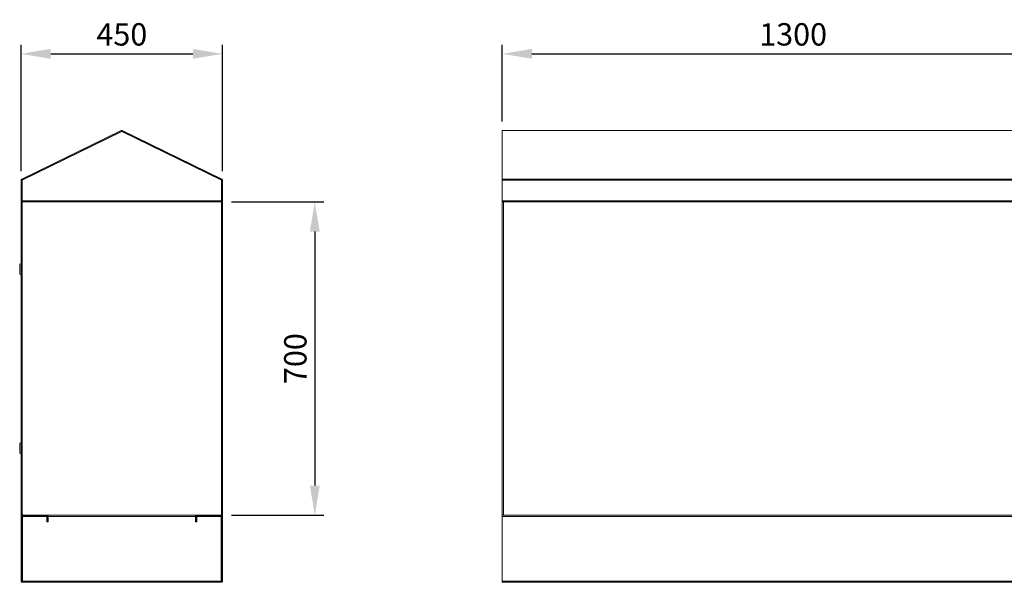
# Model space of a CAD drawing. Units: millimetres. Extents: x 63 to 8538, y 73 to 6060.
# Drawn here: x 4010 to 6211, y 2900 to 4158 of the extents above; entities that cross this region are included whole.
import ezdxf

# ---------------------------------------------------------------- set-up
doc = ezdxf.new("R2010")
doc.units = ezdxf.units.MM
doc.header["$LTSCALE"] = 5
doc.header["$PDSIZE"] = -1
doc.layers.add('Dimensions', color=7, linetype='Continuous')
doc.styles.get("Standard").update_dxf_attribs({"font": 'romans.shx', "width": 0.8})
doc.dimstyles.new('SLDDIMSTYLE2', dxfattribs={"dimscale": 10, "dimtxt": 2.5, "dimasz": 3.302, "dimexe": 1, "dimexo": 1, "dimgap": 0.926042, "dimtad": 1, "dimdec": 0, "dimrnd": 1e-09, "dimzin": 12, "dimdsep": 46, "dimtxsty": 'Standard', "dimcen": 2, "dimadec": 0, "dimazin": 3, "dimtfac": 1, "dimtdec": 0, "dimtmove": 0, "dimatfit": 0, "dimfxl": 1, "dimfrac": 2, "dimtolj": 1, "dimtzin": 12, "dimarcsym": 0})

# ---------------------------------------------------------------- blocks, each defined once
blk = doc.blocks.new('*D9')
at = {"layer": 'Defpoints', "color": 0, "transparency": 16777216}
for p in [(4463.6, 4081.4), (4013.6, 3799), (4463.6, 3799)]:
    blk.add_point(p, dxfattribs=at)
at = {"layer": 'Dimensions', "color": 0, "lineweight": -2, "transparency": 16777216}
for p, q in [((4013.6, 3819), (4013.6, 4101.4)), ((4463.6, 3819), (4463.6, 4101.4)), ((4079.6, 4081.4), (4397.5, 4081.4))]:
    blk.add_line(p, q, dxfattribs=at)
at = {"layer": 'Dimensions', "color": 0, "transparency": 16777216}
for points in [[(4079.6, 4092.4), (4079.6, 4070.4), (4013.6, 4081.4)], [(4397.5, 4092.4), (4397.5, 4070.4), (4463.6, 4081.4)]]:
    blk.add_solid(points, dxfattribs=at)
at = {"layer": 'Dimensions', "color": 0, "transparency": 16777216, "insert": (4238.6, 4124.9), "char_height": 50, "attachment_point": 5}
blk.add_mtext('\\A1;450', dxfattribs=at)
blk = doc.blocks.new('*D10')
at = {"layer": 'Defpoints', "color": 0, "transparency": 16777216}
for p in [(4463.6, 3750.3), (4463.6, 3050.3), (4669.8, 3050.3)]:
    blk.add_point(p, dxfattribs=at)
at = {"layer": 'Dimensions', "color": 0, "lineweight": -2, "transparency": 16777216}
for p, q in [((4483.6, 3750.3), (4689.8, 3750.3)), ((4669.8, 3684.3), (4669.8, 3116.4)), ((4483.6, 3050.3), (4689.8, 3050.3))]:
    blk.add_line(p, q, dxfattribs=at)
at = {"layer": 'Dimensions', "color": 0, "transparency": 16777216}
for points in [[(4658.8, 3684.3), (4680.8, 3684.3), (4669.8, 3750.3)], [(4658.8, 3116.4), (4680.8, 3116.4), (4669.8, 3050.3)]]:
    blk.add_solid(points, dxfattribs=at)
at = {"layer": 'Dimensions', "color": 0, "transparency": 16777216, "insert": (4626.3, 3400.3), "char_height": 50, "attachment_point": 5, "rotation": 90}
blk.add_mtext('\\A1;700', dxfattribs=at)
blk = doc.blocks.new('*D11')
at = {"layer": 'Defpoints', "color": 0, "transparency": 16777216}
for p in [(6388.8, 4081.4), (5088.8, 3910.3), (6388.8, 3910.3)]:
    blk.add_point(p, dxfattribs=at)
at = {"layer": 'Dimensions', "color": 0, "lineweight": -2, "transparency": 16777216}
for p, q in [((5088.8, 3930.3), (5088.8, 4101.4)), ((6388.8, 3930.3), (6388.8, 4101.4)), ((5154.9, 4081.4), (6322.8, 4081.4))]:
    blk.add_line(p, q, dxfattribs=at)
at = {"layer": 'Dimensions', "color": 0, "transparency": 16777216}
for points in [[(5154.9, 4092.4), (5154.9, 4070.4), (5088.8, 4081.4)], [(6322.8, 4092.4), (6322.8, 4070.4), (6388.8, 4081.4)]]:
    blk.add_solid(points, dxfattribs=at)
at = {"layer": 'Dimensions', "color": 0, "transparency": 16777216, "insert": (5738.8, 4124.9), "char_height": 50, "attachment_point": 5}
blk.add_mtext('\\A1;1300', dxfattribs=at)

msp = doc.modelspace()

# ---------------------------------------------------------------- linework, layer by layer
at = {"linetype": 'Continuous', "lineweight": 18}
for points in [[(4238.3, 3908.3), (4015.9, 3799.5), (4015, 3801.3), (4237.4, 3910.1)], [(4408.4, 3753.2), (4068.8, 3753.2), (4068.8, 3752.7), (4068.8, 3752.2), (4068.8, 3751.8), (4068.8, 3751.4), (4068.8, 3751.1), (4068.8, 3750.8), (4068.8, 3750.7), (4068.8, 3750.6), (4408.4, 3750.6), (4408.4, 3750.7), (4408.4, 3750.8), (4408.4, 3751.1), (4408.4, 3751.4), (4408.4, 3751.8), (4408.4, 3752.2), (4408.4, 3752.7), (4408.4, 3753.2), (4408.4, 3753.6), (4408.5, 3753.6), (4408.5, 3752.8), (4461.4, 3752.8), (4461.4, 3799.3), (4238.5, 3908.2), (4015.8, 3799.3), (4015.8, 3752.8), (4068.5, 3752.8), (4068.5, 3753.6), (4068.8, 3753.6), (4068.8, 3753.2)], [(4239.7, 3910.1), (4239.4, 3910.2), (4239.1, 3910.3), (4238.8, 3910.3), (4238.6, 3910.3), (4238.3, 3910.3), (4238, 3910.3), (4237.7, 3910.2), (4237.4, 3910.1), (4238.3, 3908.3), (4238.3, 3908.3), (4238.4, 3908.3), (4238.5, 3908.3), (4238.6, 3908.3), (4238.6, 3908.3), (4238.7, 3908.3), (4238.7, 3908.3), (4238.8, 3908.3)], [(6388.8, 3910.3), (5088.8, 3910.3), (5088.8, 3910.3), (5088.8, 3910.3), (5088.8, 3910.2), (5088.8, 3910.1)], [(5088.8, 3801.3), (5088.8, 3910.1), (6388.8, 3910.1)], [(4015.9, 3799.5), (4015.8, 3799.5), (4015.8, 3799.5), (4015.7, 3799.4), (4015.6, 3799.3), (4015.6, 3799.3), (4015.6, 3799.2), (4015.6, 3799.1), (4015.5, 3799), (4013.6, 3799), (4013.6, 3799.4), (4013.6, 3799.7), (4013.8, 3800.1), (4013.9, 3800.4), (4014.2, 3800.7), (4014.4, 3800.9), (4014.7, 3801.2), (4015, 3801.3)], [(4013.6, 3799), (4013.6, 3753.2)], [(4015.5, 3799), (4015.5, 3753.2)], [(4461.2, 3799.5), (4461.3, 3799.5), (4461.4, 3799.5), (4461.4, 3799.4), (4461.5, 3799.3), (4461.5, 3799.3), (4461.5, 3799.2), (4461.5, 3799.1), (4461.5, 3799)], [(4462.1, 3801.3), (4462.4, 3801.2), (4462.7, 3800.9), (4462.9, 3800.7), (4463.2, 3800.4), (4463.3, 3800.1), (4463.4, 3799.7), (4463.5, 3799.4), (4463.6, 3799)], [(6388.8, 3799), (5088.8, 3799), (5088.8, 3799.4), (5088.8, 3799.7), (5088.8, 3800.1), (5088.8, 3800.4), (5088.8, 3800.7), (5088.8, 3800.9), (5088.8, 3801.2), (5088.8, 3801.3), (6388.8, 3801.3)], [(5088.8, 3753.2), (5088.8, 3799)], [(4016.1, 3750.6), (4015.6, 3750.7), (4015.2, 3750.8), (4014.7, 3751.1), (4014.3, 3751.4), (4014, 3751.8), (4013.7, 3752.2), (4013.6, 3752.7), (4013.6, 3753.2), (4015.5, 3753.2), (4015.6, 3753.1), (4015.6, 3753), (4015.7, 3752.9), (4015.7, 3752.8), (4015.8, 3752.7), (4015.9, 3752.7), (4016, 3752.6), (4016.1, 3752.6)], [(4016.1, 3748.2), (4016.5, 3748.2), (4016.5, 3748.6), (4013.6, 3748.6), (4013.6, 3750.3), (4461, 3750.3)], [(4013.6, 3747.6), (4013.6, 3747.7), (4013.6, 3748.3), (4013.7, 3748.5)], [(4461, 3048.3), (4406.1, 3048.3), (4406.1, 3050.3), (4461, 3050.3), (4013.6, 3050.3), (4013.6, 3052.1), (4016.5, 3052.1), (4016.5, 3052.5), (4016.1, 3052.5), (4016.1, 3748.2), (4015.8, 3748.2), (4015.5, 3748.2), (4015.1, 3748.2), (4014.8, 3748.2), (4014.5, 3748.2), (4014.3, 3748.2), (4014.1, 3748.2), (4013.9, 3748.2), (4013.6, 3747.9), (4013.6, 3747.6), (4013.6, 3053.1), (4013.6, 3052.8), (4013.9, 3052.5), (4014.1, 3052.5), (4014.3, 3052.5), (4014.5, 3052.5), (4014.8, 3052.5), (4015.1, 3052.5), (4015.5, 3052.5), (4015.8, 3052.5), (4016.1, 3052.5)], [(4015.3, 3748.2), (4014.4, 3748.6)], [(4015.7, 3748.2), (4015.8, 3748.2), (4015.8, 3748.2), (4015.9, 3748.3), (4016, 3748.3), (4016.1, 3748.3), (4016.1, 3748.3), (4016.5, 3748.3)], [(4016.1, 3748.3), (4016.1, 3748.6)], [(4053, 3750.6), (4053, 3750.3)], [(4054, 3752.8), (4054, 3752.6)], [(4058.6, 3752.8), (4058.6, 3752.6)], [(4063.2, 3752.8), (4063.2, 3752.6)], [(4064, 3750.3), (4064, 3750.6)], [(4135.2, 3750.4), (4135.1, 3750.4), (4135.1, 3750.6)], [(4135.9, 3750.4), (4135.8, 3750.4), (4135.8, 3750.4), (4135.7, 3750.4), (4135.3, 3750.4), (4135.2, 3750.4), (4135.2, 3750.6)], [(4135.3, 3750.4), (4135.3, 3750.6)], [(4135.5, 3750.4), (4135.5, 3750.3)], [(4135.9, 3750.4), (4135.8, 3750.4), (4135.8, 3750.4), (4135.7, 3750.4), (4135.6, 3750.6)], [(4135.7, 3750.4), (4135.7, 3750.4)], [(4136, 3750.4), (4135.9, 3750.4), (4135.9, 3750.6)], [(4137, 3750.4), (4137, 3750.4), (4136.9, 3750.4), (4136.8, 3750.4), (4136.7, 3750.4), (4136.6, 3750.4), (4136.5, 3750.4), (4136.4, 3750.4), (4136, 3750.4), (4136, 3750.6)], [(4137, 3750.4), (4137, 3750.4), (4136.9, 3750.4), (4136.8, 3750.4), (4136.7, 3750.4), (4136.6, 3750.4), (4136.5, 3750.4), (4136.4, 3750.4), (4136.3, 3750.6)], [(4136.4, 3750.4), (4136.4, 3750.4)], [(4137.2, 3750.6), (4137.2, 3750.4), (4137, 3750.4), (4137, 3750.6)], [(4138.4, 3750.4), (4138.3, 3750.4), (4138.2, 3750.4), (4138, 3750.4), (4137.9, 3750.4), (4137.8, 3750.4), (4137.7, 3750.4), (4137.6, 3750.4), (4137.4, 3750.4), (4137.2, 3750.4)], [(4138.4, 3750.4), (4138.3, 3750.4), (4138.2, 3750.4), (4138.1, 3750.4), (4137.9, 3750.4), (4137.8, 3750.4), (4137.7, 3750.4), (4137.6, 3750.4), (4137.4, 3750.4), (4137.4, 3750.6)], [(4137.4, 3750.4), (4137.4, 3750.4)], [(4138.7, 3750.6), (4138.7, 3750.4), (4138.4, 3750.4), (4138.4, 3750.6)], [(4139.7, 3750.6), (4139.7, 3750.4), (4139.5, 3750.4), (4139.4, 3750.4), (4139.3, 3750.4), (4139.2, 3750.4), (4139, 3750.4), (4138.9, 3750.4), (4138.8, 3750.4), (4138.7, 3750.4)], [(4138.7, 3750.4), (4138.8, 3750.4), (4138.9, 3750.4), (4139.1, 3750.4), (4139.2, 3750.4), (4139.3, 3750.4), (4139.4, 3750.4), (4139.5, 3750.4), (4139.7, 3750.4), (4139.9, 3750.4), (4139.9, 3750.6)], [(4139.7, 3750.4), (4139.7, 3750.4)], [(4140.1, 3750.6), (4140.1, 3750.4), (4139.9, 3750.4)], [(4140.8, 3750.6), (4140.7, 3750.4), (4140.6, 3750.4), (4140.5, 3750.4), (4140.4, 3750.4), (4140.3, 3750.4), (4140.2, 3750.4), (4140.1, 3750.4), (4140.1, 3750.4)], [(4141.1, 3750.6), (4141.1, 3750.4), (4140.7, 3750.4), (4140.6, 3750.4), (4140.5, 3750.4), (4140.4, 3750.4), (4140.3, 3750.4), (4140.2, 3750.4), (4140.1, 3750.4), (4140.1, 3750.4)], [(4140.7, 3750.4), (4140.7, 3750.4)], [(4141.2, 3750.6), (4141.2, 3750.4), (4141.1, 3750.4)], [(4141.5, 3750.6), (4141.4, 3750.4), (4141.3, 3750.4), (4141.3, 3750.4), (4141.2, 3750.4)], [(4141.9, 3750.6), (4141.9, 3750.4), (4141.8, 3750.4), (4141.4, 3750.4), (4141.3, 3750.4), (4141.3, 3750.4), (4141.2, 3750.4)], [(4141.4, 3750.4), (4141.4, 3750.4)], [(4141.6, 3750.3), (4141.6, 3750.4)], [(4141.8, 3750.4), (4141.8, 3750.6)], [(4141.9, 3750.4), (4142, 3750.4), (4142, 3750.6)], [(4335.2, 3750.4), (4335.1, 3750.4), (4335.1, 3750.6)], [(4335.3, 3750.6), (4335.3, 3750.4), (4335.2, 3750.4), (4335.2, 3750.6)], [(4336.1, 3750.6), (4336.1, 3750.4), (4335.9, 3750.4), (4335.9, 3750.4), (4335.8, 3750.4), (4335.7, 3750.4), (4335.7, 3750.4), (4335.3, 3750.4)], [(4335.5, 3750.4), (4335.5, 3750.3)], [(4335.9, 3750.4), (4335.8, 3750.4), (4335.8, 3750.4), (4335.7, 3750.4), (4335.6, 3750.6)], [(4335.7, 3750.4), (4335.7, 3750.4)], [(4335.9, 3750.4), (4335.9, 3750.6)], [(4337, 3750.4), (4337, 3750.4), (4336.9, 3750.4), (4336.8, 3750.4), (4336.7, 3750.4), (4336.6, 3750.4), (4336.5, 3750.4), (4336.4, 3750.4), (4336.1, 3750.4)], [(4337, 3750.4), (4337, 3750.4), (4336.9, 3750.4), (4336.8, 3750.4), (4336.7, 3750.4), (4336.6, 3750.4), (4336.5, 3750.4), (4336.4, 3750.4), (4336.3, 3750.6)], [(4336.4, 3750.4), (4336.4, 3750.4)], [(4337.3, 3750.6), (4337.3, 3750.4), (4337, 3750.4), (4337, 3750.6)], [(4338.4, 3750.4), (4338.3, 3750.4), (4338.2, 3750.4), (4338, 3750.4), (4337.9, 3750.4), (4337.8, 3750.4), (4337.7, 3750.4), (4337.5, 3750.4), (4337.4, 3750.4), (4337.3, 3750.4)], [(4338.4, 3750.4), (4338.3, 3750.4), (4338.2, 3750.4), (4338, 3750.4), (4337.9, 3750.4), (4337.8, 3750.4), (4337.7, 3750.4), (4337.6, 3750.4), (4337.4, 3750.4), (4337.4, 3750.6)], [(4337.4, 3750.4), (4337.4, 3750.4)], [(4338.7, 3750.6), (4338.7, 3750.4), (4338.4, 3750.4), (4338.4, 3750.6)], [(4339.7, 3750.6), (4339.7, 3750.4), (4339.5, 3750.4), (4339.4, 3750.4), (4339.3, 3750.4), (4339.2, 3750.4), (4339.1, 3750.4), (4338.9, 3750.4), (4338.8, 3750.4), (4338.7, 3750.4)], [(4338.7, 3750.4), (4338.8, 3750.4), (4338.9, 3750.4), (4339.1, 3750.4), (4339.2, 3750.4), (4339.3, 3750.4), (4339.4, 3750.4), (4339.5, 3750.4), (4339.7, 3750.4), (4339.8, 3750.4), (4339.8, 3750.6)], [(4339.7, 3750.4), (4339.7, 3750.4)], [(4340.1, 3750.6), (4340.1, 3750.4), (4339.8, 3750.4)], [(4340.8, 3750.6), (4340.7, 3750.4), (4340.6, 3750.4), (4340.5, 3750.4), (4340.4, 3750.4), (4340.3, 3750.4), (4340.2, 3750.4), (4340.1, 3750.4), (4340.1, 3750.4)], [(4341.2, 3750.6), (4341.2, 3750.4), (4341, 3750.4), (4340.7, 3750.4), (4340.6, 3750.4), (4340.5, 3750.4), (4340.4, 3750.4), (4340.3, 3750.4), (4340.2, 3750.4), (4340.1, 3750.4), (4340.1, 3750.4)], [(4340.7, 3750.4), (4340.7, 3750.4)], [(4341, 3750.4), (4341, 3750.6)], [(4341.5, 3750.6), (4341.4, 3750.4), (4341.3, 3750.4), (4341.3, 3750.4), (4341.2, 3750.4)], [(4341.8, 3750.6), (4341.8, 3750.4), (4341.4, 3750.4), (4341.4, 3750.4), (4341.3, 3750.4), (4341.2, 3750.4)], [(4341.4, 3750.4), (4341.4, 3750.4)], [(4341.6, 3750.3), (4341.6, 3750.4)], [(4341.9, 3750.6), (4341.9, 3750.4), (4341.8, 3750.4)], [(4341.9, 3750.4), (4342, 3750.4), (4342, 3750.6)], [(4413, 3750.6), (4413, 3750.3)], [(4414, 3752.8), (4414, 3752.6)], [(4418.6, 3752.8), (4418.6, 3752.6)], [(4423.2, 3752.8), (4423.2, 3752.6)], [(4424, 3750.3), (4424, 3750.6)], [(4463.6, 3753.2), (4463.5, 3752.7), (4463.3, 3752.2), (4463.1, 3751.8), (4462.8, 3751.4), (4462.4, 3751.1), (4461.9, 3750.8), (4461.5, 3750.7), (4461, 3750.6)], [(4461.5, 3753.2), (4461.5, 3753.1), (4461.5, 3753), (4461.5, 3752.9), (4461.4, 3752.8), (4461.3, 3752.7), (4461.2, 3752.7), (4461.1, 3752.6), (4461, 3752.6)], [(6386.2, 3750.3), (5091.4, 3750.3), (5091.4, 3050.3), (5090.9, 3050.3), (5090.4, 3050.3), (5090, 3050.3), (5089.6, 3050.3), (5089.3, 3050.3), (5089, 3050.3), (5088.9, 3050.3), (5088.8, 3050.3), (5088.8, 3050.3), (5088.8, 3050.1), (5088.8, 3049.9), (5088.8, 3049.6), (5088.8, 3049.2), (5088.8, 3048.7), (5088.8, 3048.2), (5088.8, 3047.7), (6388.8, 3047.7)], [(5091.4, 3750.3), (5090.9, 3750.3), (5090.4, 3750.3), (5090, 3750.3), (5089.6, 3750.3), (5089.3, 3750.3), (5089, 3750.3), (5088.9, 3750.3), (5088.8, 3750.3), (5088.8, 3050.3)], [(5147.1, 3750.4), (5146.8, 3750.4), (5146.8, 3750.6)], [(5147.2, 3750.4), (5147.1, 3750.4), (5147.1, 3750.6)], [(5148.1, 3750.6), (5148.1, 3750.4), (5147.9, 3750.4), (5147.9, 3750.4), (5147.8, 3750.4), (5147.7, 3750.4), (5147.7, 3750.4), (5147.6, 3750.4), (5147.2, 3750.4), (5147.2, 3750.6)], [(5147.3, 3750.4), (5147.3, 3750.3)], [(5147.9, 3750.4), (5147.9, 3750.4), (5147.8, 3750.4), (5147.7, 3750.4), (5147.7, 3750.4), (5147.6, 3750.4), (5147.5, 3750.6)], [(5147.6, 3750.4), (5147.6, 3750.4)], [(5147.9, 3750.4), (5147.9, 3750.6)], [(5149.1, 3750.4), (5149, 3750.4), (5148.9, 3750.4), (5148.8, 3750.4), (5148.7, 3750.4), (5148.6, 3750.4), (5148.5, 3750.4), (5148.4, 3750.4), (5148.1, 3750.4)], [(5149.1, 3750.4), (5149, 3750.4), (5148.9, 3750.4), (5148.8, 3750.4), (5148.7, 3750.4), (5148.6, 3750.4), (5148.5, 3750.4), (5148.4, 3750.4), (5148.3, 3750.6)], [(5148.4, 3750.4), (5148.4, 3750.4)], [(5149.4, 3750.4), (5149.1, 3750.4), (5149.1, 3750.6)], [(5150.5, 3750.6), (5150.5, 3750.4), (5150.3, 3750.4), (5150.2, 3750.4), (5150.1, 3750.4), (5150, 3750.4), (5149.9, 3750.4), (5149.8, 3750.4), (5149.7, 3750.4), (5149.6, 3750.4), (5149.5, 3750.4), (5149.4, 3750.6)], [(5150.5, 3750.4), (5150.4, 3750.4), (5150.3, 3750.4), (5150.1, 3750.4), (5150, 3750.4), (5149.9, 3750.4), (5149.7, 3750.4), (5149.6, 3750.4), (5149.5, 3750.4), (5149.4, 3750.4), (5149.4, 3750.6)], [(5149.5, 3750.4), (5149.5, 3750.4)], [(5150.6, 3750.4), (5150.5, 3750.4), (5150.5, 3750.4)], [(5150.8, 3750.6), (5150.8, 3750.4), (5150.6, 3750.4), (5150.6, 3750.6)], [(5151.8, 3750.6), (5151.7, 3750.4), (5150.9, 3750.4), (5150.8, 3750.4)], [(5150.8, 3750.4), (5150.9, 3750.4), (5151, 3750.4), (5151.1, 3750.4), (5151.3, 3750.4), (5151.4, 3750.4), (5151.5, 3750.4), (5151.6, 3750.4), (5151.7, 3750.4), (5151.9, 3750.4), (5151.9, 3750.6)], [(5151.7, 3750.4), (5151.7, 3750.4)], [(5151.9, 3750.4), (5152.2, 3750.4), (5152.2, 3750.6)], [(5152.8, 3750.6), (5152.7, 3750.4), (5152.1, 3750.4)], [(5153.1, 3750.6), (5153.1, 3750.4), (5152.7, 3750.4), (5152.6, 3750.4), (5152.5, 3750.4), (5152.4, 3750.4), (5152.3, 3750.4), (5152.3, 3750.4), (5152.2, 3750.4)], [(5152.7, 3750.4), (5152.7, 3750.4)], [(5153.7, 3750.6), (5153.7, 3750.4), (5153.3, 3750.4), (5153.2, 3750.4), (5153.2, 3750.4), (5153.1, 3750.4)], [(5153.4, 3750.6), (5153.2, 3750.4), (5153.2, 3750.4)], [(5153.2, 3750.4), (5153.2, 3750.6)], [(5153.4, 3750.3), (5153.4, 3750.4)], [(5153.7, 3750.6), (5153.7, 3750.4), (5153.7, 3750.4)], [(5193.1, 3750.4), (5192.8, 3750.4), (5192.8, 3750.6)], [(5193.2, 3750.6), (5193.2, 3750.4), (5193.1, 3750.4), (5193.1, 3750.6)], [(5193.9, 3750.6), (5193.9, 3750.4), (5193.9, 3750.4), (5193.8, 3750.4), (5193.7, 3750.4), (5193.7, 3750.4), (5193.6, 3750.4), (5193.2, 3750.4)], [(5193.3, 3750.4), (5193.3, 3750.3)], [(5193.9, 3750.4), (5193.9, 3750.4), (5193.8, 3750.4), (5193.8, 3750.4), (5193.7, 3750.4), (5193.6, 3750.4), (5193.5, 3750.6)], [(5193.6, 3750.4), (5193.6, 3750.4)], [(5194.1, 3750.4), (5193.9, 3750.4)], [(5195.1, 3750.4), (5195, 3750.4), (5194.9, 3750.4), (5194.8, 3750.4), (5194.7, 3750.4), (5194.6, 3750.4), (5194.5, 3750.4), (5194.4, 3750.4), (5194.1, 3750.4), (5194.1, 3750.6)], [(5195.1, 3750.4), (5195, 3750.4), (5194.9, 3750.4), (5194.8, 3750.4), (5194.7, 3750.4), (5194.6, 3750.4), (5194.5, 3750.4), (5194.4, 3750.4), (5194.3, 3750.6)], [(5194.4, 3750.4), (5194.4, 3750.4)], [(5195.4, 3750.6), (5195.4, 3750.4), (5195.1, 3750.4), (5195.1, 3750.6)], [(5196.5, 3750.4), (5196.4, 3750.4), (5196.3, 3750.4), (5196.1, 3750.4), (5196, 3750.4), (5195.9, 3750.4), (5195.7, 3750.4), (5195.6, 3750.4), (5195.5, 3750.4), (5195.4, 3750.4)], [(5196.5, 3750.6), (5196.5, 3750.4), (5196.3, 3750.4), (5196.2, 3750.4), (5196.1, 3750.4), (5196, 3750.4), (5195.9, 3750.4), (5195.8, 3750.4), (5195.7, 3750.4), (5195.6, 3750.4), (5195.5, 3750.4), (5195.5, 3750.6)], [(5195.5, 3750.4), (5195.5, 3750.4)], [(5196.6, 3750.4), (5196.5, 3750.4), (5196.5, 3750.4)], [(5196.8, 3750.6), (5196.8, 3750.4), (5196.6, 3750.4), (5196.6, 3750.6)], [(5197.8, 3750.6), (5197.7, 3750.4), (5196.9, 3750.4), (5196.8, 3750.4)], [(5197.9, 3750.4), (5197.7, 3750.4), (5197.6, 3750.4), (5197.5, 3750.4), (5197.4, 3750.4), (5197.3, 3750.4), (5197.1, 3750.4), (5197, 3750.4), (5196.9, 3750.4), (5196.8, 3750.4)], [(5197.7, 3750.4), (5197.7, 3750.4)], [(5198.2, 3750.6), (5198.2, 3750.4), (5197.9, 3750.4), (5197.9, 3750.6)], [(5198.8, 3750.6), (5198.7, 3750.4), (5198.2, 3750.4)], [(5199.1, 3750.6), (5199.1, 3750.4), (5198.7, 3750.4), (5198.6, 3750.4), (5198.5, 3750.4), (5198.4, 3750.4), (5198.4, 3750.4), (5198.3, 3750.4), (5198.2, 3750.4)], [(5198.7, 3750.4), (5198.7, 3750.4)], [(5199.7, 3750.6), (5199.7, 3750.4), (5199.3, 3750.4), (5199.2, 3750.4), (5199.2, 3750.4), (5199.1, 3750.4)], [(5199.4, 3750.6), (5199.2, 3750.4), (5199.2, 3750.4)], [(5199.2, 3750.4), (5199.2, 3750.6)], [(5199.4, 3750.3), (5199.4, 3750.4)], [(5199.7, 3750.6), (5199.7, 3750.4), (5199.7, 3750.4)], [(5208.3, 3750.6), (5208.3, 3750.3)], [(5219.3, 3750.3), (5219.3, 3750.6)], [(5628.1, 3750.4), (5627.8, 3750.4), (5627.8, 3750.6)], [(5628.2, 3750.4), (5628.1, 3750.4), (5628.1, 3750.6)], [(5628.9, 3750.6), (5628.9, 3750.4), (5628.9, 3750.4), (5628.8, 3750.4), (5628.7, 3750.4), (5628.7, 3750.4), (5628.6, 3750.4), (5628.2, 3750.4), (5628.2, 3750.6)], [(5628.3, 3750.4), (5628.3, 3750.3)], [(5628.9, 3750.4), (5628.9, 3750.4), (5628.8, 3750.4), (5628.8, 3750.4), (5628.7, 3750.4), (5628.6, 3750.4), (5628.5, 3750.6)], [(5628.6, 3750.4), (5628.6, 3750.4)], [(5629.1, 3750.4), (5628.9, 3750.4)], [(5630.1, 3750.4), (5630, 3750.4), (5629.9, 3750.4), (5629.8, 3750.4), (5629.7, 3750.4), (5629.6, 3750.4), (5629.5, 3750.4), (5629.4, 3750.4), (5629.1, 3750.4), (5629.1, 3750.6)], [(5630.1, 3750.4), (5630, 3750.4), (5629.9, 3750.4), (5629.8, 3750.4), (5629.7, 3750.4), (5629.6, 3750.4), (5629.5, 3750.4), (5629.4, 3750.4), (5629.3, 3750.6)], [(5629.4, 3750.4), (5629.4, 3750.4)], [(5630.4, 3750.6), (5630.4, 3750.4), (5630.1, 3750.4), (5630.1, 3750.6)], [(5630.4, 3750.4), (5630.5, 3750.4), (5630.6, 3750.4), (5630.8, 3750.4), (5630.9, 3750.4), (5631, 3750.4), (5631.1, 3750.4), (5631.3, 3750.4), (5631.4, 3750.4), (5631.5, 3750.4), (5631.6, 3750.4), (5631.6, 3750.6)], [(5631.5, 3750.6), (5631.5, 3750.4), (5631.3, 3750.4), (5631.2, 3750.4), (5631.1, 3750.4), (5631, 3750.4), (5630.9, 3750.4), (5630.8, 3750.4), (5630.7, 3750.4), (5630.6, 3750.4), (5630.5, 3750.4), (5630.5, 3750.6)], [(5630.5, 3750.4), (5630.5, 3750.4)], [(5631.5, 3750.4), (5631.5, 3750.4)], [(5631.8, 3750.6), (5631.8, 3750.4), (5631.6, 3750.4)], [(5632.8, 3750.6), (5632.7, 3750.4), (5631.9, 3750.4), (5631.8, 3750.4)], [(5631.8, 3750.4), (5631.9, 3750.4), (5632, 3750.4), (5632.1, 3750.4), (5632.3, 3750.4), (5632.4, 3750.4), (5632.5, 3750.4), (5632.6, 3750.4), (5632.7, 3750.4), (5632.9, 3750.4), (5632.9, 3750.6)], [(5632.7, 3750.4), (5632.7, 3750.4)], [(5632.9, 3750.4), (5633.2, 3750.4), (5633.2, 3750.6)], [(5633.8, 3750.6), (5633.7, 3750.4), (5633.2, 3750.4)], [(5634.1, 3750.6), (5634.1, 3750.4), (5633.7, 3750.4), (5633.6, 3750.4), (5633.5, 3750.4), (5633.4, 3750.4), (5633.3, 3750.4), (5633.3, 3750.4), (5633.2, 3750.4)], [(5633.7, 3750.4), (5633.7, 3750.4)], [(5634.7, 3750.6), (5634.7, 3750.4), (5634.3, 3750.4), (5634.2, 3750.4), (5634.2, 3750.4), (5634.1, 3750.4)], [(5634.4, 3750.6), (5634.2, 3750.4), (5634.2, 3750.4)], [(5634.2, 3750.4), (5634.2, 3750.6)], [(5634.4, 3750.3), (5634.4, 3750.4)], [(5634.7, 3750.6), (5634.7, 3750.4), (5634.7, 3750.4)], [(5674.1, 3750.4), (5673.8, 3750.4), (5673.8, 3750.6)], [(5674.2, 3750.6), (5674.2, 3750.4), (5674.1, 3750.4), (5674.1, 3750.6)], [(5675.1, 3750.6), (5675.1, 3750.4), (5674.9, 3750.4), (5674.9, 3750.4), (5674.8, 3750.4), (5674.7, 3750.4), (5674.7, 3750.4), (5674.6, 3750.4), (5674.2, 3750.4)], [(5674.3, 3750.4), (5674.3, 3750.3)], [(5674.9, 3750.4), (5674.9, 3750.4), (5674.8, 3750.4), (5674.7, 3750.4), (5674.7, 3750.4), (5674.6, 3750.4), (5674.5, 3750.6)], [(5674.6, 3750.4), (5674.6, 3750.4)], [(5674.9, 3750.4), (5674.9, 3750.6)], [(5676.1, 3750.4), (5676, 3750.4), (5675.9, 3750.4), (5675.8, 3750.4), (5675.7, 3750.4), (5675.6, 3750.4), (5675.5, 3750.4), (5675.4, 3750.4), (5675.1, 3750.4)], [(5676.1, 3750.4), (5676, 3750.4), (5675.9, 3750.4), (5675.8, 3750.4), (5675.7, 3750.4), (5675.6, 3750.4), (5675.5, 3750.4), (5675.4, 3750.4), (5675.3, 3750.6)], [(5675.4, 3750.4), (5675.4, 3750.4)], [(5676.4, 3750.4), (5676.1, 3750.4), (5676.1, 3750.6)], [(5677.5, 3750.6), (5677.5, 3750.4), (5677.3, 3750.4), (5677.2, 3750.4), (5677.1, 3750.4), (5677, 3750.4), (5676.9, 3750.4), (5676.8, 3750.4), (5676.7, 3750.4), (5676.6, 3750.4), (5676.5, 3750.4), (5676.4, 3750.6)], [(5677.5, 3750.4), (5677.4, 3750.4), (5677.3, 3750.4), (5677.1, 3750.4), (5677, 3750.4), (5676.9, 3750.4), (5676.7, 3750.4), (5676.6, 3750.4), (5676.5, 3750.4), (5676.4, 3750.4), (5676.4, 3750.6)], [(5676.5, 3750.4), (5676.5, 3750.4)], [(5677.5, 3750.4), (5677.5, 3750.4), (5677.6, 3750.4), (5677.6, 3750.6)], [(5677.6, 3750.4), (5677.8, 3750.4), (5677.8, 3750.6)], [(5678.8, 3750.6), (5678.7, 3750.4), (5677.9, 3750.4), (5677.8, 3750.4)], [(5677.8, 3750.4), (5677.9, 3750.4), (5678, 3750.4), (5678.1, 3750.4), (5678.3, 3750.4), (5678.4, 3750.4), (5678.5, 3750.4), (5678.6, 3750.4), (5678.7, 3750.4), (5678.9, 3750.4), (5678.9, 3750.6)], [(5678.7, 3750.4), (5678.7, 3750.4)], [(5678.9, 3750.4), (5679.2, 3750.4), (5679.2, 3750.6)], [(5679.8, 3750.6), (5679.7, 3750.4), (5679.2, 3750.4)], [(5680.1, 3750.6), (5680.1, 3750.4), (5679.7, 3750.4), (5679.6, 3750.4), (5679.5, 3750.4), (5679.4, 3750.4), (5679.3, 3750.4), (5679.3, 3750.4), (5679.2, 3750.4)], [(5679.7, 3750.4), (5679.7, 3750.4)], [(5680.7, 3750.6), (5680.7, 3750.4), (5680.3, 3750.4), (5680.2, 3750.4), (5680.2, 3750.4), (5680.1, 3750.4)], [(5680.4, 3750.6), (5680.2, 3750.4), (5680.2, 3750.4)], [(5680.2, 3750.4), (5680.2, 3750.6)], [(5680.4, 3750.3), (5680.4, 3750.4)], [(5680.7, 3750.6), (5680.7, 3750.4), (5680.7, 3750.4)], [(5733.3, 3750.6), (5733.3, 3750.3)], [(5744.3, 3750.3), (5744.3, 3750.6)], [(5797, 3750.6), (5797, 3750.4), (5796.9, 3750.4), (5796.9, 3750.6)], [(5797.6, 3750.6), (5797.6, 3750.4), (5797.4, 3750.4), (5797.4, 3750.4), (5797.4, 3750.4), (5797, 3750.4)], [(5797.4, 3750.4), (5797.4, 3750.4), (5797.2, 3750.6)], [(5797.3, 3750.4), (5797.3, 3750.3)], [(5797.4, 3750.4), (5797.4, 3750.6)], [(5798.5, 3750.4), (5798.4, 3750.4), (5798.3, 3750.4), (5798.2, 3750.4), (5798.1, 3750.4), (5798, 3750.4), (5797.9, 3750.4), (5797.6, 3750.4)], [(5798.5, 3750.4), (5798, 3750.4), (5798, 3750.4), (5797.8, 3750.6)], [(5798, 3750.4), (5798, 3750.4)], [(5798.7, 3750.4), (5798.5, 3750.4), (5798.5, 3750.6)], [(5799.9, 3750.4), (5799.8, 3750.4), (5799.6, 3750.4), (5799.5, 3750.4), (5799.4, 3750.4), (5799.3, 3750.4), (5799.1, 3750.4), (5799, 3750.4), (5798.9, 3750.4), (5798.7, 3750.4), (5798.7, 3750.6)], [(5799.9, 3750.4), (5799, 3750.4), (5798.9, 3750.4), (5798.8, 3750.6)], [(5798.9, 3750.4), (5798.9, 3750.4)], [(5800.1, 3750.6), (5800.1, 3750.4), (5799.8, 3750.4), (5799.8, 3750.6)], [(5801.2, 3750.6), (5801.1, 3750.4), (5801, 3750.4), (5800.9, 3750.4), (5800.8, 3750.4), (5800.7, 3750.4), (5800.6, 3750.4), (5800.5, 3750.4), (5800.4, 3750.4), (5800.3, 3750.4), (5800.1, 3750.4), (5800.1, 3750.6)], [(5800.1, 3750.4), (5800.3, 3750.4), (5800.4, 3750.4), (5800.5, 3750.4), (5800.6, 3750.4), (5800.8, 3750.4), (5800.9, 3750.4), (5801, 3750.4), (5801.1, 3750.4), (5801.3, 3750.4), (5801.3, 3750.6)], [(5800.1, 3750.4), (5800.1, 3750.4), (5800.1, 3750.4)], [(5801.1, 3750.4), (5801.1, 3750.4)], [(5801.5, 3750.6), (5801.5, 3750.4), (5801.3, 3750.4)], [(5802.4, 3750.6), (5802.2, 3750.4), (5802.1, 3750.4), (5802, 3750.4), (5801.9, 3750.4), (5801.8, 3750.4), (5801.7, 3750.4), (5801.6, 3750.4), (5801.5, 3750.4)], [(5802.6, 3750.6), (5802.6, 3750.4), (5802.3, 3750.4), (5802.2, 3750.4), (5802.1, 3750.4), (5802, 3750.4), (5801.8, 3750.4), (5801.7, 3750.4), (5801.6, 3750.4), (5801.5, 3750.4)], [(5802.2, 3750.4), (5802.2, 3750.4)], [(5803.4, 3750.6), (5803.4, 3750.4), (5803, 3750.4), (5803, 3750.4), (5802.9, 3750.4), (5802.9, 3750.4), (5802.8, 3750.4), (5802.7, 3750.4), (5802.6, 3750.4)], [(5803.2, 3750.6), (5803, 3750.4), (5803, 3750.4), (5802.9, 3750.4), (5802.8, 3750.4), (5802.8, 3750.4), (5802.7, 3750.4)], [(5802.7, 3750.4), (5802.7, 3750.6)], [(5803, 3750.4), (5803, 3750.4)], [(5803.5, 3750.6), (5803.5, 3750.4), (5803.4, 3750.4)], [(5803.4, 3750.3), (5803.4, 3750.4)], [(5803.5, 3750.4), (5803.8, 3750.4), (5803.8, 3750.6)], [(5843, 3750.6), (5843, 3750.4), (5842.9, 3750.4), (5842.9, 3750.6)], [(5843.6, 3750.6), (5843.6, 3750.4), (5843.4, 3750.4), (5843.4, 3750.4), (5843.4, 3750.4), (5843, 3750.4)], [(5843.4, 3750.4), (5843.4, 3750.4), (5843.2, 3750.6)], [(5843.3, 3750.4), (5843.3, 3750.3)], [(5843.4, 3750.4), (5843.4, 3750.6)], [(5844.5, 3750.4), (5844.4, 3750.4), (5844.3, 3750.4), (5844.2, 3750.4), (5844.1, 3750.4), (5844, 3750.4), (5843.9, 3750.4), (5843.6, 3750.4)], [(5844.5, 3750.4), (5844, 3750.4), (5844, 3750.4), (5843.8, 3750.6)], [(5844, 3750.4), (5844, 3750.4)], [(5844.7, 3750.6), (5844.7, 3750.4), (5844.5, 3750.4), (5844.5, 3750.6)], [(5845.9, 3750.4), (5845.8, 3750.4), (5845.6, 3750.4), (5845.5, 3750.4), (5845.4, 3750.4), (5845.3, 3750.4), (5845.1, 3750.4), (5845, 3750.4), (5844.9, 3750.4), (5844.7, 3750.4)], [(5845.9, 3750.4), (5845, 3750.4), (5844.9, 3750.4), (5844.8, 3750.6)], [(5844.9, 3750.4), (5844.9, 3750.4)], [(5846.1, 3750.6), (5846.1, 3750.4), (5845.8, 3750.4), (5845.8, 3750.6)], [(5847.2, 3750.6), (5847.1, 3750.4), (5847, 3750.4), (5846.9, 3750.4), (5846.8, 3750.4), (5846.7, 3750.4), (5846.6, 3750.4), (5846.5, 3750.4), (5846.4, 3750.4), (5846.3, 3750.4), (5846.1, 3750.4), (5846.1, 3750.6)], [(5846.1, 3750.4), (5846.3, 3750.4), (5846.4, 3750.4), (5846.5, 3750.4), (5846.6, 3750.4), (5846.8, 3750.4), (5846.9, 3750.4), (5847, 3750.4), (5847.1, 3750.4), (5847.3, 3750.4), (5847.3, 3750.6)], [(5846.1, 3750.4), (5846.1, 3750.4), (5846.1, 3750.4)], [(5847.1, 3750.4), (5847.1, 3750.4)], [(5847.5, 3750.6), (5847.5, 3750.4), (5847.3, 3750.4)], [(5848.4, 3750.6), (5848.2, 3750.4), (5848.1, 3750.4), (5848, 3750.4), (5847.9, 3750.4), (5847.8, 3750.4), (5847.7, 3750.4), (5847.6, 3750.4), (5847.5, 3750.4)], [(5848.6, 3750.6), (5848.6, 3750.4), (5848.3, 3750.4), (5848.2, 3750.4), (5848.1, 3750.4), (5847.9, 3750.4), (5847.8, 3750.4), (5847.7, 3750.4), (5847.6, 3750.4), (5847.5, 3750.4)], [(5848.2, 3750.4), (5848.2, 3750.4)], [(5849.5, 3750.6), (5849.5, 3750.4), (5849, 3750.4), (5849, 3750.4), (5848.9, 3750.4), (5848.9, 3750.4), (5848.8, 3750.4), (5848.7, 3750.4), (5848.6, 3750.4)], [(5849.2, 3750.6), (5849, 3750.4), (5849, 3750.4), (5848.9, 3750.4), (5848.8, 3750.4), (5848.8, 3750.4), (5848.7, 3750.4)], [(5848.7, 3750.4), (5848.7, 3750.6)], [(5849, 3750.4), (5849, 3750.4)], [(5849.4, 3750.3), (5849.4, 3750.4)], [(5849.6, 3750.6), (5849.6, 3750.4), (5849.5, 3750.4)], [(5849.6, 3750.4), (5849.8, 3750.4), (5849.8, 3750.6)], [(4013.6, 3613.1), (4010.3, 3611.2), (4010.3, 3611), (4010.3, 3610.4), (4010.3, 3609.4), (4010.3, 3608), (4010.3, 3606.3), (4010.3, 3604.4), (4010.3, 3602.4), (4010.3, 3600.2), (4010.3, 3598.1), (4010.3, 3596), (4010.3, 3594.1), (4010.3, 3592.4), (4010.3, 3591.1), (4010.3, 3590), (4010.3, 3589.4), (4010.3, 3589.2), (4013.6, 3587.3)], [(4010.3, 3589.1), (4013.6, 3587.2)], [(4013.6, 3213.1), (4010.3, 3211.2), (4010.3, 3211), (4010.3, 3210.4), (4010.3, 3209.4), (4010.3, 3208), (4010.3, 3206.3), (4010.3, 3204.4), (4010.3, 3202.4), (4010.3, 3200.2), (4010.3, 3198.1), (4010.3, 3196), (4010.3, 3194.1), (4010.3, 3192.4), (4010.3, 3191.1), (4010.3, 3190.1), (4010.3, 3189.4), (4010.3, 3189.2), (4013.6, 3187.3)], [(4010.3, 3189.1), (4013.6, 3187.2)], [(4013.7, 3052.1), (4013.6, 3052.4), (4013.6, 3052.9), (4013.6, 3053.1)], [(4016.1, 3048.3), (4016, 3048.3), (4015.9, 3048.3), (4015.8, 3048.2), (4015.7, 3048.2), (4015.7, 3048.1), (4015.6, 3048), (4015.6, 3047.8), (4015.5, 3047.7), (4013.6, 3047.7), (4013.6, 3048.2), (4013.7, 3048.7), (4014, 3049.2), (4014.3, 3049.6), (4014.7, 3049.9), (4015.2, 3050.1), (4015.6, 3050.3), (4016.1, 3050.3)], [(4013.6, 2902.9), (4013.6, 3047.7)], [(4015.3, 3052.5), (4014.4, 3052.1)], [(4015.5, 3047.7), (4015.5, 2902.9)], [(4016.5, 3052.3), (4016.1, 3052.3), (4016.1, 3052.3), (4016, 3052.4), (4015.9, 3052.4), (4015.8, 3052.4), (4015.8, 3052.5), (4015.7, 3052.5)], [(4016.1, 3052.3), (4016.1, 3052.1)], [(4052.1, 3047.6), (4052.1, 3048.3)], [(4055.3, 3047.6), (4055.3, 3048.3)], [(4061.8, 3047.6), (4061.8, 3048.3)], [(4065, 3047.6), (4065, 3048.3)], [(4073.6, 3047.7), (4073.5, 3048.2), (4073.4, 3048.7), (4073.1, 3049.2), (4072.8, 3049.6), (4072.4, 3049.9), (4071.9, 3050.1), (4071.5, 3050.3), (4070.9, 3050.3)], [(4071.5, 3047.7), (4071.5, 3047.8), (4071.5, 3048), (4071.4, 3048.1), (4071.4, 3048.2), (4071.3, 3048.2), (4071.2, 3048.3), (4071.1, 3048.3), (4070.9, 3048.3)], [(4073.8, 3050.3), (4073.8, 3050.3), (4073.8, 3050.1), (4073.8, 3049.9), (4073.8, 3049.6), (4073.8, 3049.2), (4073.8, 3048.7), (4073.8, 3048.2), (4073.8, 3047.7)], [(4403.3, 3047.7), (4403.3, 3048.2), (4403.3, 3048.7), (4403.3, 3049.2), (4403.3, 3049.6), (4403.3, 3049.9), (4403.3, 3050.1), (4403.3, 3050.3), (4403.3, 3050.3)], [(4406.1, 3050.3), (4405.6, 3050.3), (4405.2, 3050.1), (4404.7, 3049.9), (4404.3, 3049.6), (4404, 3049.2), (4403.8, 3048.7), (4403.6, 3048.2), (4403.6, 3047.7), (4405.5, 3047.7), (4405.6, 3047.8), (4405.6, 3048), (4405.6, 3048.1), (4405.7, 3048.2), (4405.8, 3048.2), (4405.9, 3048.3), (4406, 3048.3), (4406.1, 3048.3)], [(4403.6, 3047.7), (4403.6, 3035.3), (4405.5, 3035.3), (4405.5, 3047.7)], [(4412.1, 3047.6), (4412.1, 3048.3)], [(4415.3, 3047.6), (4415.3, 3048.3)], [(4421.8, 3047.6), (4421.8, 3048.3)], [(4425, 3047.6), (4425, 3048.3)], [(4463.6, 3047.7), (4463.6, 2902.9), (4461.5, 2902.9), (4461.5, 3047.7)], [(5088.8, 2902.9), (5088.8, 3047.7)], [(6386.2, 3050.3), (5091.4, 3050.3)], [(4016.1, 2900.3), (4015.6, 2900.4), (4015.2, 2900.5), (4014.7, 2900.8), (4014.3, 2901.1), (4014, 2901.5), (4013.7, 2901.9), (4013.6, 2902.4), (4013.6, 2902.9), (4015.5, 2902.9), (4015.6, 2902.8), (4015.6, 2902.7), (4015.7, 2902.6), (4015.7, 2902.5), (4015.8, 2902.4), (4015.9, 2902.4), (4016, 2902.3), (4016.1, 2902.3)], [(4403.3, 2902.9), (4403.3, 2902.4), (4403.3, 2901.9), (4403.3, 2901.5), (4403.3, 2901.1), (4403.3, 2900.8), (4403.3, 2900.5), (4403.3, 2900.4), (4403.3, 2900.3), (4073.8, 2900.3), (4073.8, 2900.4), (4073.8, 2900.5), (4073.8, 2900.8), (4073.8, 2901.1), (4073.8, 2901.5), (4073.8, 2901.9), (4073.8, 2902.4), (4073.8, 2902.9)], [(4463.6, 2902.9), (4463.5, 2902.4), (4463.3, 2901.9), (4463.1, 2901.5), (4462.8, 2901.1), (4462.4, 2900.8), (4461.9, 2900.5), (4461.5, 2900.4), (4461, 2900.3)], [(4461.5, 2902.9), (4461.5, 2902.8), (4461.5, 2902.7), (4461.5, 2902.6), (4461.4, 2902.5), (4461.3, 2902.4), (4461.2, 2902.4), (4461.1, 2902.3), (4461, 2902.3)]]:
    msp.add_lwpolyline(points, dxfattribs=at)
for points in [[(4461.2, 3799.5), (4462.1, 3801.3), (4239.7, 3910.1), (4238.8, 3908.3)], [(4463.6, 3799), (4463.6, 3753.2), (4461.5, 3753.2), (4461.5, 3799)], [(4016.1, 3750.6), (4016.1, 3752.6), (4068.5, 3752.6), (4068.5, 3750.6)], [(4408.5, 3750.6), (4408.5, 3752.6), (4461, 3752.6), (4461, 3750.6)], [(4461, 3050.3), (4461.5, 3050.3), (4461.9, 3050.3), (4462.4, 3050.3), (4462.8, 3050.3), (4463.1, 3050.3), (4463.3, 3050.3), (4463.5, 3050.3), (4463.6, 3050.3), (4463.6, 3750.3), (4463.5, 3750.3), (4463.3, 3750.3), (4463.1, 3750.3), (4462.8, 3750.3), (4462.4, 3750.3), (4461.9, 3750.3), (4461.5, 3750.3), (4461, 3750.3)], [(6388.8, 3753.2), (6388.8, 3752.7), (6388.8, 3752.2), (6388.8, 3751.8), (6388.8, 3751.4), (6388.8, 3751.1), (6388.8, 3750.8), (6388.8, 3750.7), (6388.8, 3750.6), (5088.8, 3750.6), (5088.8, 3750.7), (5088.8, 3750.8), (5088.8, 3751.1), (5088.8, 3751.4), (5088.8, 3751.8), (5088.8, 3752.2), (5088.8, 3752.7), (5088.8, 3753.2)], [(4016.1, 3050.3), (4070.9, 3050.3), (4070.9, 3048.3), (4016.1, 3048.3)], [(4073.8, 2903.1), (4016.3, 2903.1), (4016.3, 3047.6), (4070.8, 3047.6), (4070.8, 3035.5), (4073.8, 3035.5), (4073.8, 3047.7), (4403.3, 3047.7), (4403.3, 3035.5), (4406.3, 3035.5), (4406.3, 3047.6), (4460.8, 3047.6), (4460.8, 2903.1), (4403.3, 2903.1), (4403.3, 2902.9), (4073.8, 2902.9)], [(4071.5, 3047.7), (4073.6, 3047.7), (4073.6, 3035.3), (4071.5, 3035.3)], [(4461.5, 3047.7), (4461.5, 3047.8), (4461.5, 3048), (4461.5, 3048.1), (4461.4, 3048.2), (4461.3, 3048.2), (4461.2, 3048.3), (4461.1, 3048.3), (4461, 3048.3), (4461, 3050.3), (4461.5, 3050.3), (4461.9, 3050.1), (4462.4, 3049.9), (4462.8, 3049.6), (4463.1, 3049.2), (4463.3, 3048.7), (4463.5, 3048.2), (4463.6, 3047.7)], [(4016.1, 2900.3), (4016.1, 2902.3), (4073.6, 2902.3), (4073.6, 2900.3)], [(4461, 2902.3), (4461, 2900.3), (4403.6, 2900.3), (4403.6, 2902.3)], [(5088.8, 2900.3), (5088.8, 2900.4), (5088.8, 2900.5), (5088.8, 2900.8), (5088.8, 2901.1), (5088.8, 2901.5), (5088.8, 2901.9), (5088.8, 2902.4), (5088.8, 2902.9), (6388.8, 2902.9), (6388.8, 2902.4), (6388.8, 2901.9), (6388.8, 2901.5), (6388.8, 2901.1), (6388.8, 2900.8), (6388.8, 2900.5), (6388.8, 2900.4), (6388.8, 2900.3)]]:
    msp.add_lwpolyline(points, close=True, dxfattribs=at)

# ---------------------------------------------------------------- dimensions: what is measured, and where the dimension line sits
at = {"layer": 'Dimensions'}
for base, p1, p2, picture, middle in [((4463.6, 4081.4), (4013.6, 3799), (4463.6, 3799), '*D9', (4238.6, 4124.9)), ((6388.8, 4081.4), (5088.8, 3910.3), (6388.8, 3910.3), '*D11', (5738.8, 4124.9))]:
    dim = msp.add_linear_dim(base=base, p1=p1, p2=p2, dimstyle='SLDDIMSTYLE2', override={"dimscale": 20}, dxfattribs=at)
    dim.commit()
    dim.dimension.update_dxf_attribs({"geometry": picture, "text_midpoint": middle})
dim = msp.add_linear_dim(base=(4669.8, 3050.3), p1=(4463.6, 3750.3), p2=(4463.6, 3050.3), angle=90, dimstyle='SLDDIMSTYLE2', override={"dimscale": 20}, dxfattribs=at)
dim.commit()
dim.dimension.update_dxf_attribs({"geometry": '*D10', "text_midpoint": (4626.3, 3400.3)})

doc.saveas('drawing.dxf')
